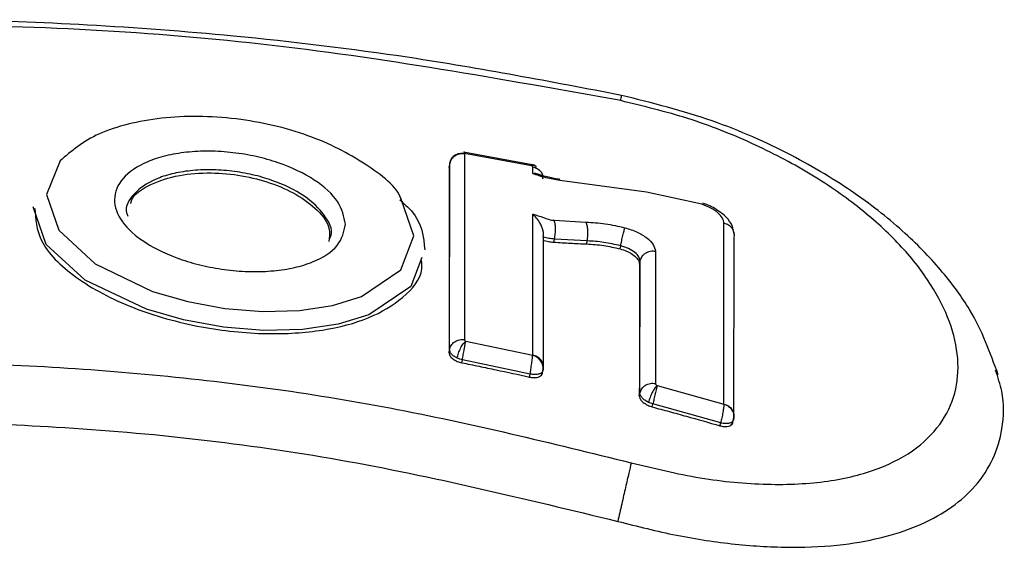
# Model space of a CAD drawing. Units: millimetres. Extents: x 0 to 210, y 0 to 297.
# Drawn here: x 109 to 114, y 96 to 98 of the extents above; entities that cross this region are included whole.
import ezdxf

# ---------------------------------------------------------------- set-up
doc = ezdxf.new("R2010")
doc.units = ezdxf.units.MM
doc.layers.add('2', color=1, linetype='Continuous')

msp = doc.modelspace()

# ---------------------------------------------------------------- linework, layer by layer
at = {"layer": '2', "color": 1, "ltscale": 0.15}
for p, q in [((111.579, 97.7207), (111.2988, 97.7721)), ((111.3027, 97.7663), (111.3026, 97.0085)), ((111.5765, 97.7168), (111.3029, 97.767)), ((109.6549, 97.7364), (109.5995, 97.5991)), ((111.2411, 97.7096), (111.2429, 97.7224)), ((111.2421, 96.9668), (111.2429, 97.7224)), ((111.2429, 97.7224), (111.2437, 97.7267)), ((111.5811, 97.6845), (111.5811, 97.7118)), ((112.045, 97.6097), (111.6916, 97.6567)), ((109.5995, 97.5991), (109.6492, 97.4545)), ((112.2711, 97.5596), (112.045, 97.6096)), ((111.0961, 97.4314), (111.0454, 97.5805)), ((109.5981, 97.3958), (109.5447, 97.5498)), ((111.5813, 96.9453), (111.5811, 97.5201)), ((111.6685, 97.4946), (111.7981, 97.4875)), ((112.3607, 96.7457), (112.3605, 97.4835)), ((109.6492, 97.4545), (109.7975, 97.3177)), ((111.0431, 97.2922), (111.0961, 97.4314)), ((111.6243, 97.4264), (111.6237, 96.8868)), ((111.6674, 97.4056), (111.6696, 97.4182)), ((111.8036, 97.4107), (111.6696, 97.4182)), ((111.8012, 97.3982), (111.8036, 97.4107)), ((112.401, 97.4223), (112.4, 96.6858)), ((109.7571, 97.2507), (109.5981, 97.3958)), ((111.9372, 97.3782), (111.9397, 97.3907)), ((112.0811, 97.3687), (112.081, 96.8295)), ((109.7975, 97.3177), (110.0318, 97.205)), ((111.1294, 97.3434), (111.0839, 97.2252)), ((112.0166, 97.3161), (112.0191, 97.3285)), ((112.0184, 96.7911), (112.0191, 97.3285)), ((110.8833, 97.1834), (111.0431, 97.2922)), ((110.0076, 97.1318), (109.7571, 97.2507)), ((110.0318, 97.205), (110.1752, 97.1632)), ((111.0839, 97.2252), (110.9133, 97.11)), ((110.1752, 97.1632), (110.3259, 97.1355)), ((110.7655, 97.147), (110.8833, 97.1834)), ((110.1584, 97.0884), (110.0076, 97.1318)), ((110.3259, 97.1355), (110.481, 97.1226)), ((110.481, 97.1226), (110.6301, 97.1267)), ((110.6301, 97.1267), (110.7655, 97.147)), ((110.3204, 97.0589), (110.1584, 97.0884)), ((110.9133, 97.11), (110.7888, 97.0718)), ((110.4848, 97.0456), (110.3204, 97.0589)), ((110.6434, 97.0499), (110.4848, 97.0456)), ((110.7888, 97.0718), (110.6434, 97.0499)), ((111.3081, 97.0018), (111.5811, 96.9444)), ((111.2401, 96.9544), (111.2421, 96.9668)), ((111.2926, 96.9139), (111.2947, 96.9263)), ((111.571, 96.8681), (111.2947, 96.9263)), ((111.6167, 96.8632), (111.6192, 96.8756)), ((111.6213, 96.8746), (111.6237, 96.8868)), ((111.6237, 96.8868), (111.623, 96.8821)), ((111.5687, 96.8558), (111.571, 96.8681)), ((112.0882, 96.8209), (112.3607, 96.7455)), ((112.0157, 96.7789), (112.0184, 96.7911)), ((112.071, 96.7461), (112.0532, 96.7527)), ((112.0682, 96.734), (112.071, 96.7461)), ((112.3473, 96.6695), (112.071, 96.7461)), ((112.3921, 96.662), (112.3952, 96.6742)), ((112.397, 96.6738), (112.4, 96.6858)), ((112.4, 96.6858), (112.3998, 96.6832)), ((112.3443, 96.6574), (112.3473, 96.6695))]:
    msp.add_line(p, q, dxfattribs=at)
for points, knots in [([(111.9434, 98.0036), (111.6558, 98.0585), (111.1314, 98.1586), (110.4034, 98.2454), (109.7773, 98.2934), (109.2701, 98.3111), (108.84, 98.312), (108.4462, 98.3026), (107.9864, 98.2784), (107.4274, 98.2285), (106.7656, 98.1433), (106.2944, 98.0524), (106.0414, 98.0036)], [0, 0, 0, 0, 0.147752, 0.269363, 0.36977, 0.464623, 0.525463, 0.586795, 0.663423, 0.757817, 0.869996, 1, 1, 1, 1]), ([(111.9398, 97.982), (111.4523, 98.0695), (110.4778, 98.2444), (108.9922, 98.3134), (107.5068, 98.2443), (106.5323, 98.0694), (106.0451, 97.982)], [0, 0, 0, 0, 0.250091, 0.500005, 0.750017, 1, 1, 1, 1]), ([(111.9398, 97.982), (111.9412, 97.9903), (111.9434, 98.0031), (111.9431, 98.0016), (111.943, 98.0011)], [0, 0, 0, 0, 0.654927, 1, 1, 1, 1]), ([(113.4785, 96.8652), (113.4457, 96.955), (113.3934, 97.0981), (113.2524, 97.2885), (113.1, 97.4478), (112.8956, 97.6101), (112.6337, 97.7671), (112.3127, 97.9105), (112.0685, 97.9721), (111.9434, 98.0036)], [0, 0, 0, 0, 0.183207, 0.292119, 0.412307, 0.543559, 0.685572, 0.838846, 1, 1, 1, 1]), ([(111.9825, 96.5066), (112.0765, 96.484), (112.2642, 96.4386), (112.5406, 96.4128), (112.7899, 96.4252), (112.9974, 96.4776), (113.1542, 96.5633), (113.2588, 96.6752), (113.3134, 96.8056), (113.319, 96.9491), (113.2797, 97.0996), (113.1971, 97.253), (113.0737, 97.405), (112.911, 97.5519), (112.7117, 97.689), (112.4786, 97.8109), (112.2193, 97.914), (112.0324, 97.9595), (111.9398, 97.982)], [0, 0, 0, 0, 0.062234, 0.124344, 0.186342, 0.247927, 0.30992, 0.372055, 0.434707, 0.497589, 0.560995, 0.62392, 0.687223, 0.750249, 0.813445, 0.876043, 0.938607, 1, 1, 1, 1]), ([(111.0454, 97.5805), (111.0453, 97.5807), (111.0285, 97.6306), (110.9054, 97.7269), (110.7157, 97.8275), (110.5248, 97.8834), (110.3719, 97.9103), (110.2163, 97.9206), (110.0659, 97.9129), (109.9289, 97.8884), (109.7702, 97.8365), (109.7009, 97.7764), (109.6549, 97.7364)], [0, 0, 0, 0, 0.000784, 0.168234, 0.334555, 0.418668, 0.500607, 0.583552, 0.666426, 0.748983, 0.833353, 1, 1, 1, 1]), ([(110.8181, 97.4782), (110.8117, 97.4484), (110.7989, 97.389), (110.71, 97.3311), (110.6127, 97.3006), (110.5268, 97.2873), (110.4333, 97.2838), (110.3363, 97.291), (110.2405, 97.3076), (110.121, 97.3412), (109.9942, 97.401), (109.8986, 97.4881), (109.8654, 97.5804), (109.9, 97.6674), (109.9855, 97.7265), (110.0831, 97.7584), (110.1689, 97.7732), (110.2625, 97.7779), (110.3595, 97.7717), (110.4552, 97.7556), (110.5747, 97.7219), (110.6999, 97.6608), (110.7989, 97.5711), (110.8117, 97.5093), (110.8181, 97.4782)], [0, 0, 0, 0, 0.063032, 0.125453, 0.156935, 0.187897, 0.218914, 0.250012, 0.280868, 0.312257, 0.37455, 0.437138, 0.5002, 0.56326, 0.625489, 0.656942, 0.687885, 0.718947, 0.750023, 0.780802, 0.812181, 0.874393, 0.937011, 1, 1, 1, 1]), ([(111.2429, 97.7224), (111.2446, 97.7287), (111.247, 97.7385), (111.2553, 97.7496), (111.2633, 97.7568), (111.2726, 97.7623), (111.2827, 97.7657), (111.2929, 97.7672), (111.2995, 97.7666), (111.3027, 97.7663)], [0, 0, 0, 0, 0.246685, 0.377627, 0.509595, 0.639913, 0.766161, 0.886566, 1, 1, 1, 1]), ([(111.2437, 97.7267), (111.2455, 97.7332), (111.249, 97.7462), (111.261, 97.7585), (111.2728, 97.7648), (111.2825, 97.7676), (111.2927, 97.7686), (111.2995, 97.7675), (111.3029, 97.767)], [0, 0, 0, 0, 0.258104, 0.508997, 0.632567, 0.755384, 0.877733, 1, 1, 1, 1]), ([(111.3029, 97.767), (111.3029, 97.7683), (111.3028, 97.771), (111.3025, 97.7724), (111.3021, 97.7718), (111.3018, 97.7714)], [0, 0, 0, 0, 0.342613, 0.683262, 1, 1, 1, 1]), ([(111.5765, 97.7168), (111.5767, 97.718), (111.5771, 97.7205), (111.5774, 97.7221), (111.5773, 97.7214), (111.5773, 97.721)], [0, 0, 0, 0, 0.319072, 0.655078, 1, 1, 1, 1]), ([(111.5765, 97.7168), (111.5785, 97.7175), (111.5826, 97.7189), (111.5879, 97.7184), (111.5927, 97.7162), (111.595, 97.7132), (111.5962, 97.7116)], [0, 0, 0, 0, 0.249495, 0.498657, 0.748745, 1, 1, 1, 1]), ([(111.5902, 97.7173), (111.5881, 97.7182), (111.5839, 97.7201), (111.5795, 97.7211), (111.5774, 97.7216)], [0, 0, 0, 0, 0.517728, 1, 1, 1, 1]), ([(110.7545, 97.4209), (110.7564, 97.425), (110.7693, 97.4546), (110.7366, 97.5166), (110.6579, 97.5956), (110.546, 97.6507), (110.4403, 97.6813), (110.3553, 97.6962), (110.2685, 97.7019), (110.1849, 97.698), (110.1088, 97.6847), (110.0214, 97.6561), (109.9497, 97.6032), (109.9167, 97.5477), (109.929, 97.5163), (109.9307, 97.512)], [0, 0, 0, 0, 0.019722, 0.140506, 0.260972, 0.380647, 0.440422, 0.500233, 0.559708, 0.619546, 0.679457, 0.739403, 0.859715, 0.980576, 1, 1, 1, 1]), ([(109.9431, 97.5625), (109.9439, 97.5671), (109.9497, 97.5976), (110.0164, 97.6416), (110.1315, 97.6808), (110.266, 97.6912), (110.3963, 97.6789), (110.5175, 97.6479), (110.626, 97.5993), (110.7107, 97.5341), (110.7595, 97.4663), (110.7525, 97.4246), (110.7498, 97.4082)], [0, 0, 0, 0, 0.023724, 0.156732, 0.27592, 0.380531, 0.476342, 0.572174, 0.674862, 0.789361, 0.917288, 1, 1, 1, 1]), ([(111.2411, 97.7096), (111.241, 97.6474), (111.2408, 97.5228), (111.2406, 97.2749), (111.2403, 97.0805), (111.2401, 96.9544)], [0, 0, 0, 0, 0.260277, 0.520558, 1, 1, 1, 1]), ([(111.5811, 97.7118), (111.5811, 97.7123), (111.5809, 97.7131), (111.58, 97.7144), (111.5786, 97.7157), (111.5772, 97.7164), (111.5765, 97.7168)], [0, 0, 0, 0, 0.250338, 0.501214, 0.750966, 1, 1, 1, 1]), ([(111.5811, 97.7118), (111.5876, 97.7101), (111.5976, 97.7074), (111.6085, 97.699), (111.6175, 97.6895), (111.6206, 97.6807), (111.6225, 97.6752)], [0, 0, 0, 0, 0.328777, 0.508858, 0.69505, 1, 1, 1, 1]), ([(111.5811, 97.6845), (111.5871, 97.6849), (111.5995, 97.6855), (111.612, 97.6794), (111.6196, 97.6718), (111.6219, 97.6663), (111.623, 97.6637)], [0, 0, 0, 0, 0.323499, 0.66864, 0.841656, 1, 1, 1, 1]), ([(111.6916, 97.6567), (111.6726, 97.66), (111.6345, 97.6666), (111.5989, 97.6785), (111.5811, 97.6845)], [0, 0, 0, 0, 0.498247, 1, 1, 1, 1]), ([(111.6877, 97.6617), (111.6716, 97.6645), (111.6372, 97.6705), (111.6052, 97.6813), (111.5882, 97.6871)], [0, 0, 0, 0, 0.46813, 1, 1, 1, 1]), ([(111.6916, 97.6567), (111.6913, 97.6581), (111.6907, 97.6609), (111.6894, 97.6626), (111.6883, 97.662), (111.6877, 97.6617)], [0, 0, 0, 0, 0.335084, 0.667828, 1, 1, 1, 1]), ([(111.0399, 97.5775), (111.0567, 97.5625), (111.1301, 97.4973), (111.1363, 97.4274), (111.141, 97.3735)], [0, 0, 0, 0, 0.228907, 1, 1, 1, 1]), ([(112.3605, 97.4835), (112.3592, 97.4902), (112.3566, 97.5036), (112.3375, 97.5247), (112.3095, 97.5449), (112.2839, 97.5547), (112.2711, 97.5596)], [0, 0, 0, 0, 0.25023, 0.50163, 0.750729, 1, 1, 1, 1]), ([(112.3375, 97.5328), (112.3349, 97.535), (112.3255, 97.5429), (112.3034, 97.5535), (112.2841, 97.5605), (112.2742, 97.5641)], [0, 0, 0, 0, 0.157033, 0.569223, 1, 1, 1, 1]), ([(109.5519, 97.5424), (109.5549, 97.4988), (109.5615, 97.4034), (109.7054, 97.2594), (109.9361, 97.1347), (110.2167, 97.0549), (110.4912, 97.0259), (110.7293, 97.0412), (110.924, 97.0932), (111.0621, 97.18), (111.1341, 97.2639), (111.1292, 97.319), (111.1281, 97.3303)], [0, 0, 0, 0, 0.10907, 0.239077, 0.365906, 0.481227, 0.58321, 0.676453, 0.768182, 0.865116, 0.972236, 1, 1, 1, 1]), ([(111.5811, 97.5201), (111.5956, 97.5154), (111.6174, 97.5083), (111.6424, 97.5001), (111.6572, 97.4951), (111.6647, 97.4949), (111.6684, 97.4947)], [0, 0, 0, 0, 0.501359, 0.751987, 0.87639, 1, 1, 1, 1]), ([(111.6243, 97.4264), (111.6247, 97.4302), (111.6256, 97.4384), (111.6235, 97.4526), (111.6187, 97.4681), (111.6101, 97.4863), (111.597, 97.505), (111.5865, 97.515), (111.5811, 97.5201)], [0, 0, 0, 0, 0.098568, 0.214753, 0.351318, 0.508769, 0.752182, 1, 1, 1, 1]), ([(112.402, 97.4367), (112.4001, 97.4485), (112.3962, 97.4734), (112.3736, 97.5067), (112.3489, 97.5246), (112.3375, 97.5328)], [0, 0, 0, 0, 0.329306, 0.69157, 1, 1, 1, 1]), ([(111.6697, 97.4181), (111.6711, 97.4252), (111.6741, 97.4392), (111.6744, 97.4617), (111.6728, 97.4819), (111.6698, 97.4905), (111.6684, 97.4947)], [0, 0, 0, 0, 0.253121, 0.507161, 0.757049, 1, 1, 1, 1]), ([(111.7981, 97.4875), (111.8243, 97.4858), (111.8767, 97.4823), (111.9301, 97.4702), (111.9568, 97.4642)], [0, 0, 0, 0, 0.499812, 1, 1, 1, 1]), ([(111.8036, 97.4107), (111.8046, 97.4177), (111.8066, 97.4318), (111.8063, 97.4544), (111.8036, 97.4746), (111.7999, 97.4832), (111.7981, 97.4875)], [0, 0, 0, 0, 0.252922, 0.506999, 0.756992, 1, 1, 1, 1]), ([(112.3605, 97.4835), (112.3669, 97.4814), (112.3767, 97.4783), (112.3873, 97.4695), (112.3963, 97.4585), (112.4031, 97.4422), (112.4017, 97.4288), (112.401, 97.4223)], [0, 0, 0, 0, 0.232373, 0.359595, 0.491292, 0.754774, 1, 1, 1, 1]), ([(111.9397, 97.3907), (111.941, 97.3974), (111.9438, 97.4113), (111.9488, 97.4334), (111.9535, 97.4529), (111.9557, 97.4606), (111.9568, 97.4642)], [0, 0, 0, 0, 0.243406, 0.507558, 0.76699, 1, 1, 1, 1]), ([(111.9568, 97.4642), (111.9741, 97.4588), (112.0086, 97.448), (112.0482, 97.4228), (112.0755, 97.3954), (112.0793, 97.3776), (112.0811, 97.3687)], [0, 0, 0, 0, 0.249776, 0.497636, 0.747989, 1, 1, 1, 1]), ([(111.6221, 97.4138), (111.626, 97.4126), (111.6337, 97.4103), (111.649, 97.4069), (111.6602, 97.4061), (111.6674, 97.4056)], [0, 0, 0, 0, 0.26282, 0.525445, 1, 1, 1, 1]), ([(111.6696, 97.4182), (111.6621, 97.4187), (111.6468, 97.4198), (111.6319, 97.4242), (111.6243, 97.4264)], [0, 0, 0, 0, 0.496656, 1, 1, 1, 1]), ([(111.6674, 97.4056), (111.6787, 97.4048), (111.7014, 97.4031), (111.7461, 97.4004), (111.7792, 97.3991), (111.8012, 97.3982)], [0, 0, 0, 0, 0.25144, 0.502856, 1, 1, 1, 1]), ([(111.8012, 97.3982), (111.8126, 97.3975), (111.8354, 97.3963), (111.8811, 97.3907), (111.915, 97.3831), (111.9372, 97.3781)], [0, 0, 0, 0, 0.256845, 0.5137, 1, 1, 1, 1]), ([(111.9397, 97.3907), (111.9167, 97.3959), (111.8709, 97.4063), (111.826, 97.4092), (111.8036, 97.4107)], [0, 0, 0, 0, 0.500689, 1, 1, 1, 1]), ([(111.9372, 97.3781), (111.9465, 97.3753), (111.9649, 97.3696), (111.9887, 97.3563), (112.0071, 97.3405), (112.0156, 97.3263), (112.0163, 97.3184), (112.0165, 97.316)], [0, 0, 0, 0, 0.205874, 0.410852, 0.64408, 0.895169, 1, 1, 1, 1]), ([(112.0191, 97.3285), (112.0179, 97.3343), (112.0157, 97.3457), (111.9986, 97.3637), (111.977, 97.3771), (111.9564, 97.3859), (111.9452, 97.3891), (111.9397, 97.3907)], [0, 0, 0, 0, 0.250848, 0.501762, 0.752353, 0.876759, 1, 1, 1, 1]), ([(112.0191, 97.3285), (112.021, 97.3347), (112.024, 97.3441), (112.0329, 97.3546), (112.0412, 97.3614), (112.0509, 97.3663), (112.0611, 97.3692), (112.0714, 97.3701), (112.0779, 97.3692), (112.0811, 97.3687)], [0, 0, 0, 0, 0.246463, 0.377155, 0.508942, 0.639203, 0.765566, 0.886264, 1, 1, 1, 1]), ([(112.0165, 97.316), (112.0164, 97.2502), (112.0163, 97.1306), (112.016, 96.9512), (112.0158, 96.8364), (112.0157, 96.779)], [0, 0, 0, 0, 0.380508, 0.690219, 1, 1, 1, 1]), ([(111.2421, 96.9668), (111.2439, 96.9729), (111.2465, 96.9823), (111.2549, 96.9929), (111.263, 96.9999), (111.2724, 97.0051), (111.2826, 97.0082), (111.2928, 97.0095), (111.2994, 97.0088), (111.3026, 97.0085)], [0, 0, 0, 0, 0.246302, 0.377059, 0.508919, 0.63935, 0.765669, 0.886225, 1, 1, 1, 1]), ([(111.2733, 96.9331), (111.2748, 96.9396), (111.278, 96.9531), (111.287, 96.974), (111.2977, 96.992), (111.3047, 96.9986), (111.3081, 97.0018)], [0, 0, 0, 0, 0.243912, 0.507817, 0.766834, 1, 1, 1, 1]), ([(111.2947, 96.9263), (111.2959, 96.9332), (111.2983, 96.9471), (111.3022, 96.9692), (111.3057, 96.9891), (111.3073, 96.9976), (111.3081, 97.0018)], [0, 0, 0, 0, 0.253646, 0.506993, 0.756683, 1, 1, 1, 1]), ([(111.3026, 97.0085), (111.3027, 97.0079), (111.3028, 97.0068), (111.3039, 97.005), (111.3053, 97.0036), (111.3067, 97.0025), (111.3076, 97.002), (111.3081, 97.0018)], [0, 0, 0, 0, 0.250111, 0.500672, 0.75054, 0.875282, 1, 1, 1, 1]), ([(111.2733, 96.9331), (111.2688, 96.9355), (111.2595, 96.9403), (111.2498, 96.9489), (111.2433, 96.958), (111.2425, 96.9638), (111.2421, 96.9668)], [0, 0, 0, 0, 0.246765, 0.499652, 0.750884, 1, 1, 1, 1]), ([(106.0023, 96.5066), (106.3294, 96.5871), (106.9825, 96.7479), (107.984, 96.8822), (108.9925, 96.9317), (110.0013, 96.8821), (111.0028, 96.7478), (111.6559, 96.587), (111.9825, 96.5066)], [0, 0, 0, 0, 0.16688, 0.333271, 0.500008, 0.666756, 0.833359, 1, 1, 1, 1]), ([(111.2401, 96.9544), (111.2409, 96.9502), (111.2425, 96.9419), (111.2548, 96.9297), (111.272, 96.9194), (111.2861, 96.9157), (111.2926, 96.9139)], [0, 0, 0, 0, 0.266128, 0.526737, 0.780652, 1, 1, 1, 1]), ([(111.2947, 96.9263), (111.291, 96.9271), (111.2835, 96.9289), (111.2768, 96.9317), (111.2733, 96.9331)], [0, 0, 0, 0, 0.492018, 1, 1, 1, 1]), ([(111.571, 96.8681), (111.5719, 96.8747), (111.5738, 96.8886), (111.577, 96.9113), (111.5799, 96.9317), (111.5807, 96.9403), (111.5811, 96.9444)], [0, 0, 0, 0, 0.242662, 0.506668, 0.766516, 1, 1, 1, 1]), ([(111.623, 96.8821), (111.6234, 96.8888), (111.6243, 96.9021), (111.6159, 96.9214), (111.6033, 96.9341), (111.5911, 96.9413), (111.5844, 96.9433), (111.5811, 96.9444)], [0, 0, 0, 0, 0.255741, 0.508406, 0.756317, 0.878815, 1, 1, 1, 1]), ([(111.6237, 96.8868), (111.6242, 96.8931), (111.6252, 96.9062), (111.6179, 96.922), (111.6085, 96.9324), (111.5976, 96.9407), (111.5877, 96.9435), (111.5813, 96.9453)], [0, 0, 0, 0, 0.245227, 0.508457, 0.640079, 0.76737, 1, 1, 1, 1]), ([(111.2926, 96.9139), (111.3159, 96.9093), (111.3624, 96.8999), (111.4545, 96.8808), (111.5232, 96.8658), (111.5687, 96.8558)], [0, 0, 0, 0, 0.252422, 0.504803, 1, 1, 1, 1]), ([(111.5687, 96.8558), (111.5737, 96.8549), (111.5838, 96.8532), (111.5979, 96.854), (111.6094, 96.8573), (111.6176, 96.8632), (111.621, 96.8694), (111.6212, 96.8735), (111.6213, 96.8746)], [0, 0, 0, 0, 0.176674, 0.353421, 0.527496, 0.712753, 0.922501, 1, 1, 1, 1]), ([(111.623, 96.8821), (111.6215, 96.8792), (111.6186, 96.8733), (111.6087, 96.8683), (111.5985, 96.8662), (111.5898, 96.8657), (111.5805, 96.8662), (111.5742, 96.8674), (111.571, 96.8681)], [0, 0, 0, 0, 0.253371, 0.500966, 0.625901, 0.750563, 0.874414, 1, 1, 1, 1]), ([(111.9276, 96.2678), (112.0077, 96.2477), (112.168, 96.2075), (112.408, 96.1715), (112.6381, 96.1584), (112.9088, 96.1729), (113.1867, 96.2469), (113.4141, 96.4114), (113.4997, 96.6075), (113.504, 96.7731), (113.4774, 96.8552), (113.468, 96.884)], [0, 0, 0, 0, 0.085079, 0.170114, 0.255448, 0.340781, 0.495414, 0.655309, 0.836761, 0.942607, 1, 1, 1, 1]), ([(112.0184, 96.7911), (112.0204, 96.7971), (112.0236, 96.8062), (112.0326, 96.8164), (112.041, 96.8229), (112.0507, 96.8276), (112.061, 96.8303), (112.0713, 96.831), (112.0778, 96.83), (112.081, 96.8295)], [0, 0, 0, 0, 0.24612, 0.37667, 0.508392, 0.638623, 0.764994, 0.885909, 1, 1, 1, 1]), ([(112.0882, 96.8209), (112.0865, 96.8194), (112.0833, 96.8165), (112.0764, 96.8077), (112.0677, 96.7933), (112.0587, 96.7727), (112.055, 96.7594), (112.0532, 96.7527)], [0, 0, 0, 0, 0.121287, 0.24404, 0.492657, 0.745533, 1, 1, 1, 1]), ([(112.0882, 96.8209), (112.0872, 96.8169), (112.0853, 96.8085), (112.0807, 96.7884), (112.0756, 96.7662), (112.0725, 96.7526), (112.071, 96.7461)], [0, 0, 0, 0, 0.233669, 0.493596, 0.757532, 1, 1, 1, 1]), ([(112.081, 96.8295), (112.0811, 96.8288), (112.0813, 96.8274), (112.0827, 96.8251), (112.0846, 96.8232), (112.0864, 96.8218), (112.0876, 96.8212), (112.0882, 96.8209)], [0, 0, 0, 0, 0.249921, 0.50024, 0.750555, 0.876002, 1, 1, 1, 1]), ([(112.0157, 96.779), (112.0166, 96.7745), (112.0183, 96.7657), (112.0308, 96.7521), (112.048, 96.7407), (112.062, 96.7361), (112.0682, 96.734)], [0, 0, 0, 0, 0.269747, 0.530659, 0.791601, 1, 1, 1, 1]), ([(112.0532, 96.7527), (112.0481, 96.7554), (112.0379, 96.761), (112.027, 96.771), (112.0198, 96.7813), (112.0189, 96.7878), (112.0184, 96.7911)], [0, 0, 0, 0, 0.248275, 0.501171, 0.751358, 1, 1, 1, 1]), ([(112.0682, 96.734), (112.0915, 96.7278), (112.1381, 96.7153), (112.2302, 96.6901), (112.2989, 96.6704), (112.3443, 96.6575)], [0, 0, 0, 0, 0.252477, 0.504998, 1, 1, 1, 1]), ([(112.3607, 96.7455), (112.3603, 96.7411), (112.3596, 96.7322), (112.3564, 96.7121), (112.3521, 96.6899), (112.3489, 96.6763), (112.3473, 96.6695)], [0, 0, 0, 0, 0.243797, 0.493732, 0.746923, 1, 1, 1, 1]), ([(112.3607, 96.7457), (112.367, 96.7437), (112.3768, 96.7404), (112.3872, 96.7317), (112.396, 96.721), (112.4025, 96.705), (112.4008, 96.6921), (112.4, 96.6858)], [0, 0, 0, 0, 0.232894, 0.3603, 0.49208, 0.755295, 1, 1, 1, 1]), ([(112.3607, 96.7455), (112.364, 96.7444), (112.3706, 96.7422), (112.3826, 96.7348), (112.3946, 96.7221), (112.4021, 96.7028), (112.4006, 96.6898), (112.3998, 96.6832)], [0, 0, 0, 0, 0.121438, 0.244056, 0.492093, 0.744681, 1, 1, 1, 1]), ([(106.0572, 96.2678), (106.2234, 96.3109), (106.7237, 96.4408), (107.5738, 96.5919), (108.6053, 96.6827), (109.6828, 96.6673), (110.7974, 96.543), (111.5509, 96.3595), (111.9276, 96.2678)], [0, 0, 0, 0, 0.086691, 0.260967, 0.435212, 0.608767, 0.804363, 1, 1, 1, 1]), ([(112.3998, 96.6832), (112.3986, 96.6799), (112.397, 96.675), (112.3904, 96.6702), (112.384, 96.6675), (112.3761, 96.6661), (112.367, 96.6659), (112.3572, 96.6669), (112.3506, 96.6686), (112.3473, 96.6695)], [0, 0, 0, 0, 0.253784, 0.378631, 0.501751, 0.626053, 0.750842, 0.874001, 1, 1, 1, 1]), ([(112.3998, 96.685), (112.3999, 96.6854), (112.4008, 96.6886), (112.401, 96.6919), (112.4012, 96.6948)], [0, 0, 0, 0, 0.120738, 1, 1, 1, 1]), ([(112.3443, 96.6575), (112.3493, 96.6562), (112.3594, 96.6538), (112.3734, 96.6538), (112.3849, 96.6565), (112.3929, 96.6619), (112.3965, 96.6681), (112.3969, 96.6724), (112.397, 96.6738)], [0, 0, 0, 0, 0.177128, 0.354587, 0.525496, 0.703406, 0.903887, 1, 1, 1, 1]), ([(111.9825, 96.5066), (111.9795, 96.4934), (111.9732, 96.4661), (111.9597, 96.4071), (111.9442, 96.3397), (111.9331, 96.2915), (111.9276, 96.2678)], [0, 0, 0, 0, 0.239613, 0.492489, 0.749535, 1, 1, 1, 1])]:
    msp.add_open_spline(points, degree=3, knots=knots, dxfattribs=at)

doc.saveas('drawing.dxf')
